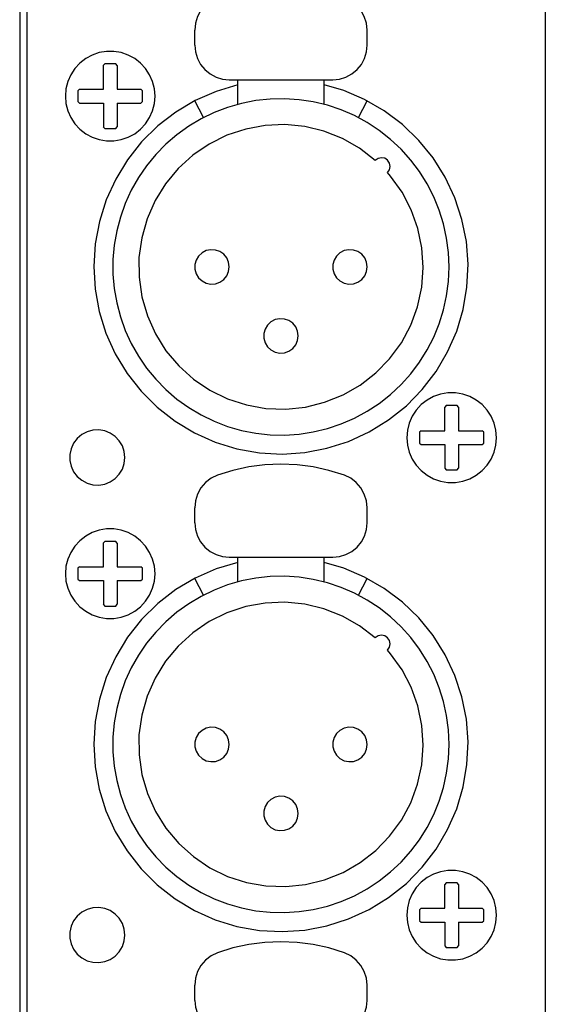
# Model space of a CAD drawing. Extents: x 1650 to 3450, y 2191 to 4850.
# Drawn here: x 2741 to 2771, y 3365 to 3422 of the extents above; entities that cross this region are included whole.
import ezdxf

# ---------------------------------------------------------------- set-up
doc = ezdxf.new("R2010")
doc.units = 0
doc.header["$LTSCALE"] = 50.8
doc.layers.add('DATA', color=7, linetype='CONTINUOUS')

msp = doc.modelspace()

# ---------------------------------------------------------------- linework, layer by layer
at = {"layer": 'DATA', "color": 7, "linetype": 'CONTINUOUS'}
for p, q in [((2740.588, 3574.962), (2740.588, 3313.113)), ((2740.588, 3574.962), (2740.588, 3313.113)), ((2741.008, 3574.962), (2741.008, 3313.113)), ((2741.008, 3574.962), (2741.008, 3313.113)), ((2771.068, 3574.962), (2771.068, 3313.113)), ((2771.068, 3574.962), (2771.068, 3313.113)), ((2750.738, 3421.009), (2750.738, 3421.886)), ((2750.738, 3421.009), (2750.738, 3421.886)), ((2760.738, 3421.009), (2760.738, 3421.886)), ((2760.738, 3421.009), (2760.738, 3421.886)), ((2745.52, 3419.933), (2745.437, 3419.834)), ((2745.52, 3419.933), (2745.437, 3419.834)), ((2746.155, 3419.932), (2745.522, 3419.932)), ((2746.155, 3419.932), (2745.522, 3419.932)), ((2746.238, 3419.834), (2746.154, 3419.933)), ((2746.238, 3419.834), (2746.154, 3419.933)), ((2746.238, 3419.834), (2746.238, 3418.458)), ((2746.238, 3419.834), (2746.238, 3418.458)), ((2752.737, 3419.01), (2758.737, 3419.01)), ((2752.737, 3419.01), (2758.737, 3419.01)), ((2753.238, 3417.583), (2753.238, 3419.01)), ((2753.238, 3417.583), (2753.238, 3419.01)), ((2758.238, 3417.583), (2758.238, 3419.01)), ((2758.238, 3417.583), (2758.238, 3419.01)), ((2744.063, 3418.458), (2743.965, 3418.376)), ((2744.063, 3418.458), (2743.965, 3418.376)), ((2743.965, 3418.376), (2743.965, 3417.743)), ((2743.965, 3418.376), (2743.965, 3417.743)), ((2746.238, 3418.458), (2747.613, 3418.458)), ((2746.238, 3418.458), (2747.613, 3418.458)), ((2747.712, 3418.376), (2747.613, 3418.458)), ((2747.712, 3418.376), (2747.613, 3418.458)), ((2747.711, 3417.743), (2747.711, 3418.376)), ((2747.711, 3417.743), (2747.711, 3418.376)), ((2743.965, 3417.743), (2744.063, 3417.659)), ((2743.965, 3417.743), (2744.063, 3417.659)), ((2744.063, 3417.659), (2745.439, 3417.659)), ((2744.063, 3417.659), (2745.439, 3417.659)), ((2745.439, 3417.659), (2745.439, 3416.284)), ((2745.439, 3417.659), (2745.439, 3416.284)), ((2746.238, 3417.659), (2746.238, 3416.284)), ((2746.238, 3417.659), (2747.613, 3417.659)), ((2746.238, 3417.659), (2746.238, 3416.284)), ((2746.238, 3417.659), (2747.613, 3417.659)), ((2747.613, 3417.659), (2747.712, 3417.743)), ((2747.613, 3417.659), (2747.712, 3417.743)), ((2751.245, 3416.812), (2750.738, 3417.788)), ((2751.245, 3416.812), (2750.738, 3417.788)), ((2760.231, 3416.812), (2760.738, 3417.788)), ((2760.231, 3416.812), (2760.738, 3417.788)), ((2745.437, 3416.284), (2745.52, 3416.185)), ((2745.437, 3416.284), (2745.52, 3416.185)), ((2745.522, 3416.186), (2746.155, 3416.186)), ((2745.522, 3416.186), (2746.155, 3416.186)), ((2746.154, 3416.185), (2746.238, 3416.284)), ((2746.154, 3416.185), (2746.238, 3416.284)), ((2765.321, 3400.133), (2765.238, 3400.035)), ((2765.321, 3400.133), (2765.238, 3400.035)), ((2765.954, 3400.133), (2765.321, 3400.133)), ((2765.954, 3400.133), (2765.321, 3400.133)), ((2766.039, 3400.035), (2765.955, 3400.133)), ((2766.039, 3400.035), (2765.955, 3400.133)), ((2766.039, 3400.035), (2766.039, 3398.659)), ((2766.039, 3400.035), (2766.039, 3398.659)), ((2763.863, 3398.659), (2763.764, 3398.576)), ((2763.863, 3398.659), (2763.764, 3398.576)), ((2763.764, 3398.576), (2763.764, 3397.944)), ((2763.764, 3398.576), (2763.764, 3397.944)), ((2766.039, 3398.659), (2767.412, 3398.659)), ((2766.039, 3398.659), (2767.412, 3398.659)), ((2767.511, 3398.576), (2767.412, 3398.659)), ((2767.511, 3398.576), (2767.412, 3398.659)), ((2767.51, 3397.944), (2767.51, 3398.576)), ((2767.51, 3397.944), (2767.51, 3398.576)), ((2763.764, 3397.941), (2763.863, 3397.859)), ((2763.764, 3397.941), (2763.863, 3397.859)), ((2763.863, 3397.859), (2765.238, 3397.859)), ((2763.863, 3397.859), (2765.238, 3397.859)), ((2765.238, 3397.859), (2765.238, 3396.484)), ((2765.238, 3397.859), (2765.238, 3396.484)), ((2766.039, 3397.859), (2766.039, 3396.484)), ((2766.039, 3397.859), (2767.412, 3397.859)), ((2766.039, 3397.859), (2766.039, 3396.484)), ((2766.039, 3397.859), (2767.412, 3397.859)), ((2767.412, 3397.859), (2767.511, 3397.941)), ((2767.412, 3397.859), (2767.511, 3397.941)), ((2765.238, 3396.484), (2765.321, 3396.385)), ((2765.238, 3396.484), (2765.321, 3396.385)), ((2765.321, 3396.386), (2765.954, 3396.386)), ((2765.321, 3396.386), (2765.954, 3396.386)), ((2765.955, 3396.385), (2766.039, 3396.484)), ((2765.955, 3396.385), (2766.039, 3396.484)), ((2750.738, 3393.323), (2750.738, 3394.199)), ((2750.738, 3393.323), (2750.738, 3394.199)), ((2760.738, 3393.323), (2760.738, 3394.199)), ((2760.738, 3393.323), (2760.738, 3394.199)), ((2745.52, 3392.247), (2745.437, 3392.148)), ((2745.52, 3392.247), (2745.437, 3392.148)), ((2746.155, 3392.246), (2745.522, 3392.246)), ((2746.155, 3392.246), (2745.522, 3392.246)), ((2746.238, 3392.148), (2746.154, 3392.247)), ((2746.238, 3392.148), (2746.154, 3392.247)), ((2746.238, 3392.148), (2746.238, 3390.773)), ((2746.238, 3392.148), (2746.238, 3390.773)), ((2752.737, 3391.323), (2758.737, 3391.323)), ((2752.737, 3391.323), (2758.737, 3391.323)), ((2753.238, 3389.896), (2753.238, 3391.323)), ((2753.238, 3389.896), (2753.238, 3391.323)), ((2758.238, 3389.896), (2758.238, 3391.323)), ((2758.238, 3389.896), (2758.238, 3391.323)), ((2744.063, 3390.774), (2743.965, 3390.69)), ((2744.063, 3390.774), (2743.965, 3390.69)), ((2743.965, 3390.69), (2743.965, 3390.056)), ((2743.965, 3390.69), (2743.965, 3390.056)), ((2746.238, 3390.773), (2747.613, 3390.773)), ((2746.238, 3390.773), (2747.613, 3390.773)), ((2747.712, 3390.69), (2747.613, 3390.774)), ((2747.712, 3390.69), (2747.613, 3390.774)), ((2747.711, 3390.056), (2747.711, 3390.69)), ((2747.711, 3390.056), (2747.711, 3390.69)), ((2743.965, 3390.056), (2744.063, 3389.973)), ((2743.965, 3390.056), (2744.063, 3389.973)), ((2744.063, 3389.973), (2745.439, 3389.973)), ((2744.063, 3389.973), (2745.439, 3389.973)), ((2745.439, 3389.973), (2745.439, 3388.598)), ((2745.439, 3389.973), (2745.439, 3388.598)), ((2746.238, 3389.973), (2746.238, 3388.598)), ((2746.238, 3389.973), (2747.613, 3389.973)), ((2746.238, 3389.973), (2746.238, 3388.598)), ((2746.238, 3389.973), (2747.613, 3389.973)), ((2747.613, 3389.973), (2747.712, 3390.056)), ((2747.613, 3389.973), (2747.712, 3390.056)), ((2751.245, 3389.127), (2750.738, 3390.103)), ((2751.245, 3389.127), (2750.738, 3390.103)), ((2760.231, 3389.127), (2760.738, 3390.103)), ((2760.231, 3389.127), (2760.738, 3390.103)), ((2745.437, 3388.598), (2745.52, 3388.499)), ((2745.437, 3388.598), (2745.52, 3388.499)), ((2746.154, 3388.499), (2746.238, 3388.598)), ((2746.154, 3388.499), (2746.238, 3388.598)), ((2745.522, 3388.499), (2746.155, 3388.499)), ((2745.522, 3388.499), (2746.155, 3388.499)), ((2765.321, 3372.447), (2765.238, 3372.349)), ((2765.321, 3372.447), (2765.238, 3372.349)), ((2765.954, 3372.446), (2765.321, 3372.446)), ((2765.954, 3372.446), (2765.321, 3372.446)), ((2766.039, 3372.349), (2765.955, 3372.447)), ((2766.039, 3372.349), (2765.955, 3372.447)), ((2766.039, 3372.349), (2766.039, 3370.973)), ((2766.039, 3372.349), (2766.039, 3370.973)), ((2763.863, 3370.973), (2763.764, 3370.889)), ((2763.863, 3370.973), (2763.764, 3370.889)), ((2763.764, 3370.89), (2763.764, 3370.257)), ((2763.764, 3370.89), (2763.764, 3370.257)), ((2766.039, 3370.973), (2767.412, 3370.973)), ((2766.039, 3370.973), (2767.412, 3370.973)), ((2767.511, 3370.889), (2767.412, 3370.973)), ((2767.511, 3370.889), (2767.412, 3370.973)), ((2767.51, 3370.257), (2767.51, 3370.89)), ((2767.51, 3370.257), (2767.51, 3370.89)), ((2763.764, 3370.256), (2763.863, 3370.173)), ((2763.764, 3370.256), (2763.863, 3370.173)), ((2767.412, 3370.173), (2767.511, 3370.256)), ((2767.412, 3370.173), (2767.511, 3370.256)), ((2763.863, 3370.173), (2765.238, 3370.173)), ((2763.863, 3370.173), (2765.238, 3370.173)), ((2765.238, 3370.173), (2765.238, 3368.799)), ((2765.238, 3370.173), (2765.238, 3368.799)), ((2766.039, 3370.173), (2766.039, 3368.799)), ((2766.039, 3370.173), (2767.412, 3370.173)), ((2766.039, 3370.173), (2766.039, 3368.799)), ((2766.039, 3370.173), (2767.412, 3370.173)), ((2765.238, 3368.799), (2765.321, 3368.7)), ((2765.238, 3368.799), (2765.321, 3368.7)), ((2765.321, 3368.7), (2765.954, 3368.7)), ((2765.321, 3368.7), (2765.954, 3368.7)), ((2765.955, 3368.7), (2766.039, 3368.799)), ((2765.955, 3368.7), (2766.039, 3368.799)), ((2750.738, 3365.637), (2750.738, 3366.513)), ((2750.738, 3365.637), (2750.738, 3366.513)), ((2760.738, 3365.637), (2760.738, 3366.513)), ((2760.738, 3365.637), (2760.738, 3366.513))]:
    msp.add_line(p, q, dxfattribs=at)
at = {"layer": 'DATA', "color": 7, "linetype": 'CONTINUOUS', "flags": 128}
for points in [[(2752.06, 3423.767), (2751.693, 3423.591), (2751.369, 3423.344), (2751.101, 3423.036), (2750.902, 3422.68), (2750.78, 3422.291), (2750.738, 3421.886)], [(2752.06, 3423.767), (2751.693, 3423.591), (2751.369, 3423.344), (2751.101, 3423.036), (2750.902, 3422.68), (2750.78, 3422.291), (2750.738, 3421.886)], [(2760.738, 3421.886), (2760.696, 3422.291), (2760.573, 3422.68), (2760.375, 3423.036), (2760.107, 3423.344), (2759.783, 3423.591), (2759.415, 3423.767)], [(2760.738, 3421.886), (2760.696, 3422.291), (2760.573, 3422.68), (2760.375, 3423.036), (2760.107, 3423.344), (2759.783, 3423.591), (2759.415, 3423.767)], [(2748.439, 3418.059), (2748.403, 3418.487), (2748.297, 3418.903), (2748.124, 3419.296), (2747.89, 3419.656), (2747.599, 3419.972), (2747.26, 3420.236), (2746.883, 3420.44), (2746.476, 3420.58), (2746.053, 3420.65), (2745.623, 3420.65), (2745.2, 3420.58), (2744.794, 3420.44), (2744.416, 3420.236), (2744.077, 3419.972), (2743.786, 3419.656), (2743.551, 3419.296), (2743.379, 3418.903), (2743.273, 3418.487), (2743.238, 3418.059), (2743.273, 3417.631), (2743.379, 3417.215), (2743.551, 3416.821), (2743.786, 3416.462), (2744.077, 3416.146), (2744.416, 3415.882), (2744.794, 3415.678), (2745.2, 3415.538), (2745.623, 3415.468), (2746.053, 3415.468), (2746.476, 3415.538), (2746.883, 3415.678), (2747.26, 3415.882), (2747.599, 3416.146), (2747.89, 3416.462), (2748.124, 3416.821), (2748.297, 3417.215), (2748.403, 3417.631), (2748.439, 3418.059)], [(2748.439, 3418.059), (2748.403, 3418.487), (2748.297, 3418.903), (2748.124, 3419.296), (2747.89, 3419.656), (2747.599, 3419.972), (2747.26, 3420.236), (2746.883, 3420.44), (2746.476, 3420.58), (2746.053, 3420.65), (2745.623, 3420.65), (2745.2, 3420.58), (2744.794, 3420.44), (2744.416, 3420.236), (2744.077, 3419.972), (2743.786, 3419.656), (2743.551, 3419.296), (2743.379, 3418.903), (2743.273, 3418.487), (2743.238, 3418.059), (2743.273, 3417.631), (2743.379, 3417.215), (2743.551, 3416.821), (2743.786, 3416.462), (2744.077, 3416.146), (2744.416, 3415.882), (2744.794, 3415.678), (2745.2, 3415.538), (2745.623, 3415.468), (2746.053, 3415.468), (2746.476, 3415.538), (2746.883, 3415.678), (2747.26, 3415.882), (2747.599, 3416.146), (2747.89, 3416.462), (2748.124, 3416.821), (2748.297, 3417.215), (2748.403, 3417.631), (2748.439, 3418.059)], [(2750.738, 3421.009), (2750.776, 3420.619), (2750.89, 3420.244), (2751.075, 3419.898), (2751.324, 3419.595), (2751.627, 3419.347), (2751.973, 3419.161), (2752.347, 3419.048), (2752.737, 3419.01)], [(2750.738, 3421.009), (2750.776, 3420.619), (2750.89, 3420.244), (2751.075, 3419.898), (2751.324, 3419.595), (2751.627, 3419.347), (2751.973, 3419.161), (2752.347, 3419.048), (2752.737, 3419.01)], [(2758.737, 3419.01), (2759.128, 3419.048), (2759.503, 3419.161), (2759.849, 3419.347), (2760.152, 3419.595), (2760.401, 3419.898), (2760.585, 3420.244), (2760.699, 3420.619), (2760.738, 3421.009)], [(2758.737, 3419.01), (2759.128, 3419.048), (2759.503, 3419.161), (2759.849, 3419.347), (2760.152, 3419.595), (2760.401, 3419.898), (2760.585, 3420.244), (2760.699, 3420.619), (2760.738, 3421.009)], [(2744.063, 3418.458), (2745.439, 3418.458), (2745.439, 3419.834)], [(2744.063, 3418.458), (2745.439, 3418.458), (2745.439, 3419.834)], [(2753.238, 3418.717), (2751.977, 3418.336), (2750.772, 3417.806), (2749.64, 3417.133), (2748.597, 3416.329), (2747.66, 3415.403), (2746.842, 3414.371), (2746.155, 3413.247), (2745.609, 3412.049), (2745.212, 3410.794), (2744.971, 3409.499), (2744.887, 3408.184), (2744.964, 3406.869), (2745.2, 3405.574), (2745.591, 3404.316), (2746.132, 3403.115), (2746.813, 3401.988), (2747.626, 3400.952), (2748.559, 3400.023), (2749.598, 3399.213), (2750.728, 3398.535), (2751.93, 3397.999), (2753.189, 3397.612), (2754.486, 3397.381), (2755.801, 3397.309), (2757.115, 3397.397), (2758.408, 3397.642), (2759.662, 3398.044), (2760.859, 3398.594), (2761.98, 3399.285), (2763.01, 3400.106), (2763.932, 3401.047), (2764.733, 3402.092), (2765.402, 3403.226), (2765.929, 3404.433), (2766.305, 3405.696), (2766.525, 3406.994), (2766.587, 3408.31), (2766.489, 3409.623), (2766.232, 3410.915), (2765.821, 3412.166), (2765.261, 3413.358), (2764.561, 3414.474), (2763.731, 3415.496), (2762.783, 3416.411), (2761.732, 3417.204), (2760.592, 3417.863), (2759.38, 3418.38), (2758.238, 3418.717)], [(2753.238, 3418.717), (2751.977, 3418.336), (2750.772, 3417.806), (2749.64, 3417.133), (2748.597, 3416.329), (2747.66, 3415.403), (2746.842, 3414.371), (2746.155, 3413.247), (2745.609, 3412.049), (2745.212, 3410.794), (2744.971, 3409.499), (2744.887, 3408.184), (2744.964, 3406.869), (2745.2, 3405.574), (2745.591, 3404.316), (2746.132, 3403.115), (2746.813, 3401.988), (2747.626, 3400.952), (2748.559, 3400.023), (2749.598, 3399.213), (2750.728, 3398.535), (2751.93, 3397.999), (2753.189, 3397.612), (2754.486, 3397.381), (2755.801, 3397.309), (2757.115, 3397.397), (2758.408, 3397.642), (2759.662, 3398.044), (2760.859, 3398.594), (2761.98, 3399.285), (2763.01, 3400.106), (2763.932, 3401.047), (2764.733, 3402.092), (2765.402, 3403.226), (2765.929, 3404.433), (2766.305, 3405.696), (2766.525, 3406.994), (2766.587, 3408.31), (2766.489, 3409.623), (2766.232, 3410.915), (2765.821, 3412.166), (2765.261, 3413.358), (2764.561, 3414.474), (2763.731, 3415.496), (2762.783, 3416.411), (2761.732, 3417.204), (2760.592, 3417.863), (2759.38, 3418.38), (2758.238, 3418.717)], [(2765.488, 3408.159), (2765.452, 3408.997), (2765.344, 3409.829), (2765.165, 3410.649), (2764.916, 3411.45), (2764.599, 3412.226), (2764.216, 3412.974), (2763.771, 3413.684), (2763.266, 3414.355), (2762.706, 3414.979), (2762.094, 3415.553), (2761.435, 3416.072), (2760.734, 3416.532), (2759.995, 3416.93), (2759.225, 3417.264), (2758.43, 3417.53), (2757.614, 3417.727), (2756.785, 3417.853), (2755.948, 3417.907), (2755.109, 3417.889), (2754.275, 3417.799), (2753.452, 3417.637), (2752.645, 3417.406), (2751.862, 3417.105), (2751.107, 3416.739), (2750.387, 3416.309), (2749.706, 3415.819), (2749.069, 3415.272), (2748.483, 3414.673), (2747.949, 3414.025), (2747.474, 3413.333), (2747.06, 3412.604), (2746.71, 3411.842), (2746.427, 3411.052), (2746.212, 3410.241), (2746.069, 3409.414), (2745.997, 3408.579), (2745.997, 3407.74), (2746.069, 3406.904), (2746.212, 3406.077), (2746.427, 3405.266), (2746.71, 3404.477), (2747.06, 3403.714), (2747.474, 3402.984), (2747.949, 3402.294), (2748.483, 3401.646), (2749.069, 3401.046), (2749.706, 3400.499), (2750.387, 3400.009), (2751.107, 3399.579), (2751.862, 3399.213), (2752.645, 3398.913), (2753.452, 3398.681), (2754.275, 3398.52), (2755.109, 3398.429), (2755.948, 3398.411), (2756.785, 3398.465), (2757.614, 3398.592), (2758.43, 3398.788), (2759.225, 3399.054), (2759.995, 3399.388), (2760.734, 3399.786), (2761.435, 3400.247), (2762.094, 3400.766), (2762.706, 3401.34), (2763.266, 3401.963), (2763.771, 3402.634), (2764.216, 3403.345), (2764.599, 3404.092), (2764.916, 3404.868), (2765.165, 3405.67), (2765.344, 3406.489), (2765.452, 3407.321), (2765.488, 3408.159)], [(2765.488, 3408.159), (2765.452, 3408.997), (2765.344, 3409.829), (2765.165, 3410.649), (2764.916, 3411.45), (2764.599, 3412.226), (2764.216, 3412.974), (2763.771, 3413.684), (2763.266, 3414.355), (2762.706, 3414.979), (2762.094, 3415.553), (2761.435, 3416.072), (2760.734, 3416.532), (2759.995, 3416.93), (2759.225, 3417.264), (2758.43, 3417.53), (2757.614, 3417.727), (2756.785, 3417.853), (2755.948, 3417.907), (2755.109, 3417.889), (2754.275, 3417.799), (2753.452, 3417.637), (2752.645, 3417.406), (2751.862, 3417.105), (2751.107, 3416.739), (2750.387, 3416.309), (2749.706, 3415.819), (2749.069, 3415.272), (2748.483, 3414.673), (2747.949, 3414.025), (2747.474, 3413.333), (2747.06, 3412.604), (2746.71, 3411.842), (2746.427, 3411.052), (2746.212, 3410.241), (2746.069, 3409.414), (2745.997, 3408.579), (2745.997, 3407.74), (2746.069, 3406.904), (2746.212, 3406.077), (2746.427, 3405.266), (2746.71, 3404.477), (2747.06, 3403.714), (2747.474, 3402.984), (2747.949, 3402.294), (2748.483, 3401.646), (2749.069, 3401.046), (2749.706, 3400.499), (2750.387, 3400.009), (2751.107, 3399.579), (2751.862, 3399.213), (2752.645, 3398.913), (2753.452, 3398.681), (2754.275, 3398.52), (2755.109, 3398.429), (2755.948, 3398.411), (2756.785, 3398.465), (2757.614, 3398.592), (2758.43, 3398.788), (2759.225, 3399.054), (2759.995, 3399.388), (2760.734, 3399.786), (2761.435, 3400.247), (2762.094, 3400.766), (2762.706, 3401.34), (2763.266, 3401.963), (2763.771, 3402.634), (2764.216, 3403.345), (2764.599, 3404.092), (2764.916, 3404.868), (2765.165, 3405.67), (2765.344, 3406.489), (2765.452, 3407.321), (2765.488, 3408.159)], [(2761.207, 3414.335), (2760.297, 3415.035), (2759.298, 3415.601), (2758.23, 3416.024), (2757.114, 3416.293), (2755.972, 3416.406), (2754.825, 3416.358), (2753.695, 3416.152), (2752.605, 3415.791), (2751.575, 3415.282), (2750.627, 3414.635), (2749.777, 3413.863), (2749.043, 3412.98), (2748.439, 3412.004), (2747.976, 3410.953), (2747.663, 3409.849), (2747.506, 3408.711), (2747.509, 3407.563), (2747.672, 3406.426), (2747.99, 3405.324), (2748.46, 3404.275), (2749.069, 3403.302), (2749.808, 3402.423), (2750.662, 3401.655), (2751.614, 3401.014), (2752.647, 3400.511), (2753.738, 3400.155), (2754.869, 3399.955), (2756.016, 3399.914), (2757.159, 3400.033), (2758.273, 3400.308), (2759.339, 3400.737), (2760.334, 3401.308), (2761.241, 3402.013), (2762.041, 3402.836), (2762.719, 3403.764), (2763.262, 3404.775), (2763.659, 3405.853), (2763.902, 3406.975), (2763.988, 3408.12), (2763.913, 3409.266), (2763.681, 3410.389), (2763.294, 3411.471), (2762.761, 3412.487), (2762.092, 3413.421), (2761.914, 3413.628)], [(2761.207, 3414.335), (2760.297, 3415.035), (2759.298, 3415.601), (2758.23, 3416.024), (2757.114, 3416.293), (2755.972, 3416.406), (2754.825, 3416.358), (2753.695, 3416.152), (2752.605, 3415.791), (2751.575, 3415.282), (2750.627, 3414.635), (2749.777, 3413.863), (2749.043, 3412.98), (2748.439, 3412.004), (2747.976, 3410.953), (2747.663, 3409.849), (2747.506, 3408.711), (2747.509, 3407.563), (2747.672, 3406.426), (2747.99, 3405.324), (2748.46, 3404.275), (2749.069, 3403.302), (2749.808, 3402.423), (2750.662, 3401.655), (2751.614, 3401.014), (2752.647, 3400.511), (2753.738, 3400.155), (2754.869, 3399.955), (2756.016, 3399.914), (2757.159, 3400.033), (2758.273, 3400.308), (2759.339, 3400.737), (2760.334, 3401.308), (2761.241, 3402.013), (2762.041, 3402.836), (2762.719, 3403.764), (2763.262, 3404.775), (2763.659, 3405.853), (2763.902, 3406.975), (2763.988, 3408.12), (2763.913, 3409.266), (2763.681, 3410.389), (2763.294, 3411.471), (2762.761, 3412.487), (2762.092, 3413.421), (2761.914, 3413.628)], [(2761.913, 3413.628), (2762.029, 3413.791), (2762.071, 3413.985), (2762.035, 3414.18), (2761.925, 3414.347), (2761.759, 3414.456), (2761.563, 3414.492), (2761.37, 3414.45), (2761.207, 3414.335)], [(2761.913, 3413.628), (2762.029, 3413.791), (2762.071, 3413.985), (2762.035, 3414.18), (2761.925, 3414.347), (2761.759, 3414.456), (2761.563, 3414.492), (2761.37, 3414.45), (2761.207, 3414.335)], [(2752.737, 3408.159), (2752.701, 3408.429), (2752.592, 3408.679), (2752.42, 3408.89), (2752.198, 3409.047), (2751.941, 3409.138), (2751.67, 3409.157), (2751.403, 3409.102), (2751.161, 3408.976), (2750.963, 3408.791), (2750.821, 3408.558), (2750.747, 3408.295), (2750.747, 3408.023), (2750.821, 3407.761), (2750.963, 3407.528), (2751.161, 3407.342), (2751.403, 3407.217), (2751.67, 3407.161), (2751.941, 3407.181), (2752.198, 3407.271), (2752.42, 3407.429), (2752.592, 3407.639), (2752.701, 3407.89), (2752.737, 3408.159)], [(2752.737, 3408.159), (2752.701, 3408.429), (2752.592, 3408.679), (2752.42, 3408.89), (2752.198, 3409.047), (2751.941, 3409.138), (2751.67, 3409.157), (2751.403, 3409.102), (2751.161, 3408.976), (2750.963, 3408.791), (2750.821, 3408.558), (2750.747, 3408.295), (2750.747, 3408.023), (2750.821, 3407.761), (2750.963, 3407.528), (2751.161, 3407.342), (2751.403, 3407.217), (2751.67, 3407.161), (2751.941, 3407.181), (2752.198, 3407.271), (2752.42, 3407.429), (2752.592, 3407.639), (2752.701, 3407.89), (2752.737, 3408.159)], [(2760.738, 3408.159), (2760.7, 3408.429), (2760.593, 3408.679), (2760.42, 3408.89), (2760.198, 3409.047), (2759.941, 3409.138), (2759.67, 3409.157), (2759.403, 3409.102), (2759.161, 3408.976), (2758.962, 3408.791), (2758.821, 3408.558), (2758.747, 3408.295), (2758.747, 3408.023), (2758.821, 3407.761), (2758.962, 3407.528), (2759.161, 3407.342), (2759.403, 3407.217), (2759.67, 3407.161), (2759.941, 3407.181), (2760.198, 3407.271), (2760.42, 3407.429), (2760.593, 3407.639), (2760.7, 3407.89), (2760.738, 3408.159)], [(2760.738, 3408.159), (2760.7, 3408.429), (2760.593, 3408.679), (2760.42, 3408.89), (2760.198, 3409.047), (2759.941, 3409.138), (2759.67, 3409.157), (2759.403, 3409.102), (2759.161, 3408.976), (2758.962, 3408.791), (2758.821, 3408.558), (2758.747, 3408.295), (2758.747, 3408.023), (2758.821, 3407.761), (2758.962, 3407.528), (2759.161, 3407.342), (2759.403, 3407.217), (2759.67, 3407.161), (2759.941, 3407.181), (2760.198, 3407.271), (2760.42, 3407.429), (2760.593, 3407.639), (2760.7, 3407.89), (2760.738, 3408.159)], [(2756.738, 3404.159), (2756.701, 3404.429), (2756.592, 3404.679), (2756.421, 3404.89), (2756.198, 3405.047), (2755.941, 3405.138), (2755.67, 3405.157), (2755.403, 3405.102), (2755.161, 3404.976), (2754.962, 3404.79), (2754.82, 3404.558), (2754.747, 3404.296), (2754.747, 3404.023), (2754.82, 3403.76), (2754.962, 3403.529), (2755.161, 3403.342), (2755.403, 3403.217), (2755.67, 3403.161), (2755.941, 3403.18), (2756.198, 3403.272), (2756.421, 3403.428), (2756.592, 3403.64), (2756.701, 3403.89), (2756.738, 3404.159)], [(2756.738, 3404.159), (2756.701, 3404.429), (2756.592, 3404.679), (2756.421, 3404.89), (2756.198, 3405.047), (2755.941, 3405.138), (2755.67, 3405.157), (2755.403, 3405.102), (2755.161, 3404.976), (2754.962, 3404.79), (2754.82, 3404.558), (2754.747, 3404.296), (2754.747, 3404.023), (2754.82, 3403.76), (2754.962, 3403.529), (2755.161, 3403.342), (2755.403, 3403.217), (2755.67, 3403.161), (2755.941, 3403.18), (2756.198, 3403.272), (2756.421, 3403.428), (2756.592, 3403.64), (2756.701, 3403.89), (2756.738, 3404.159)], [(2768.238, 3398.259), (2768.202, 3398.688), (2768.097, 3399.104), (2767.924, 3399.497), (2767.69, 3399.857), (2767.398, 3400.173), (2767.059, 3400.436), (2766.682, 3400.64), (2766.276, 3400.78), (2765.852, 3400.851), (2765.423, 3400.851), (2764.999, 3400.78), (2764.593, 3400.64), (2764.216, 3400.436), (2763.876, 3400.173), (2763.585, 3399.857), (2763.35, 3399.497), (2763.178, 3399.104), (2763.072, 3398.688), (2763.037, 3398.259), (2763.072, 3397.832), (2763.178, 3397.416), (2763.35, 3397.022), (2763.585, 3396.663), (2763.876, 3396.346), (2764.216, 3396.082), (2764.593, 3395.878), (2764.999, 3395.739), (2765.423, 3395.668), (2765.852, 3395.668), (2766.276, 3395.739), (2766.682, 3395.878), (2767.059, 3396.082), (2767.398, 3396.346), (2767.69, 3396.663), (2767.924, 3397.022), (2768.097, 3397.416), (2768.202, 3397.832), (2768.238, 3398.259)], [(2768.238, 3398.259), (2768.202, 3398.688), (2768.097, 3399.104), (2767.924, 3399.497), (2767.69, 3399.857), (2767.398, 3400.173), (2767.059, 3400.436), (2766.682, 3400.64), (2766.276, 3400.78), (2765.852, 3400.851), (2765.423, 3400.851), (2764.999, 3400.78), (2764.593, 3400.64), (2764.216, 3400.436), (2763.876, 3400.173), (2763.585, 3399.857), (2763.35, 3399.497), (2763.178, 3399.104), (2763.072, 3398.688), (2763.037, 3398.259), (2763.072, 3397.832), (2763.178, 3397.416), (2763.35, 3397.022), (2763.585, 3396.663), (2763.876, 3396.346), (2764.216, 3396.082), (2764.593, 3395.878), (2764.999, 3395.739), (2765.423, 3395.668), (2765.852, 3395.668), (2766.276, 3395.739), (2766.682, 3395.878), (2767.059, 3396.082), (2767.398, 3396.346), (2767.69, 3396.663), (2767.924, 3397.022), (2768.097, 3397.416), (2768.202, 3397.832), (2768.238, 3398.259)], [(2763.863, 3398.659), (2765.238, 3398.659), (2765.238, 3400.035)], [(2763.863, 3398.659), (2765.238, 3398.659), (2765.238, 3400.035)], [(2746.688, 3397.11), (2746.651, 3397.454), (2746.541, 3397.782), (2746.362, 3398.078), (2746.124, 3398.329), (2745.838, 3398.524), (2745.516, 3398.652), (2745.175, 3398.708), (2744.829, 3398.689), (2744.496, 3398.597), (2744.191, 3398.434), (2743.927, 3398.21), (2743.717, 3397.935), (2743.572, 3397.621), (2743.498, 3397.283), (2743.498, 3396.937), (2743.572, 3396.599), (2743.717, 3396.284), (2743.927, 3396.009), (2744.191, 3395.786), (2744.496, 3395.624), (2744.829, 3395.531), (2745.175, 3395.512), (2745.516, 3395.568), (2745.838, 3395.696), (2746.124, 3395.89), (2746.362, 3396.141), (2746.541, 3396.437), (2746.651, 3396.765), (2746.688, 3397.11)], [(2746.688, 3397.11), (2746.651, 3397.454), (2746.541, 3397.782), (2746.362, 3398.078), (2746.124, 3398.329), (2745.838, 3398.524), (2745.516, 3398.652), (2745.175, 3398.708), (2744.829, 3398.689), (2744.496, 3398.597), (2744.191, 3398.434), (2743.927, 3398.21), (2743.717, 3397.935), (2743.572, 3397.621), (2743.498, 3397.283), (2743.498, 3396.937), (2743.572, 3396.599), (2743.717, 3396.284), (2743.927, 3396.009), (2744.191, 3395.786), (2744.496, 3395.624), (2744.829, 3395.531), (2745.175, 3395.512), (2745.516, 3395.568), (2745.838, 3395.696), (2746.124, 3395.89), (2746.362, 3396.141), (2746.541, 3396.437), (2746.651, 3396.765), (2746.688, 3397.11)], [(2759.415, 3396.08), (2758.52, 3396.36), (2757.604, 3396.561), (2756.675, 3396.683), (2755.737, 3396.723), (2754.8, 3396.683), (2753.871, 3396.561), (2752.955, 3396.36), (2752.059, 3396.08)], [(2759.415, 3396.08), (2758.52, 3396.36), (2757.604, 3396.561), (2756.675, 3396.683), (2755.737, 3396.723), (2754.8, 3396.683), (2753.871, 3396.561), (2752.955, 3396.36), (2752.059, 3396.08)], [(2752.06, 3396.081), (2751.693, 3395.904), (2751.369, 3395.657), (2751.101, 3395.349), (2750.902, 3394.993), (2750.78, 3394.605), (2750.738, 3394.199)], [(2752.06, 3396.081), (2751.693, 3395.904), (2751.369, 3395.657), (2751.101, 3395.349), (2750.902, 3394.993), (2750.78, 3394.605), (2750.738, 3394.199)], [(2760.738, 3394.199), (2760.696, 3394.605), (2760.573, 3394.993), (2760.375, 3395.349), (2760.107, 3395.657), (2759.783, 3395.904), (2759.415, 3396.081)], [(2760.738, 3394.199), (2760.696, 3394.605), (2760.573, 3394.993), (2760.375, 3395.349), (2760.107, 3395.657), (2759.783, 3395.904), (2759.415, 3396.081)], [(2750.738, 3393.323), (2750.776, 3392.933), (2750.89, 3392.557), (2751.075, 3392.212), (2751.324, 3391.909), (2751.627, 3391.66), (2751.973, 3391.476), (2752.347, 3391.362), (2752.737, 3391.323)], [(2750.738, 3393.323), (2750.776, 3392.933), (2750.89, 3392.557), (2751.075, 3392.212), (2751.324, 3391.909), (2751.627, 3391.66), (2751.973, 3391.476), (2752.347, 3391.362), (2752.737, 3391.323)], [(2758.737, 3391.323), (2759.128, 3391.362), (2759.503, 3391.476), (2759.849, 3391.66), (2760.152, 3391.909), (2760.401, 3392.212), (2760.585, 3392.557), (2760.699, 3392.933), (2760.738, 3393.323)], [(2758.737, 3391.323), (2759.128, 3391.362), (2759.503, 3391.476), (2759.849, 3391.66), (2760.152, 3391.909), (2760.401, 3392.212), (2760.585, 3392.557), (2760.699, 3392.933), (2760.738, 3393.323)], [(2748.439, 3390.373), (2748.403, 3390.801), (2748.297, 3391.217), (2748.124, 3391.61), (2747.89, 3391.97), (2747.599, 3392.286), (2747.26, 3392.55), (2746.883, 3392.754), (2746.476, 3392.894), (2746.053, 3392.964), (2745.623, 3392.964), (2745.2, 3392.894), (2744.794, 3392.754), (2744.416, 3392.55), (2744.077, 3392.286), (2743.786, 3391.97), (2743.551, 3391.61), (2743.379, 3391.217), (2743.273, 3390.801), (2743.238, 3390.373), (2743.273, 3389.945), (2743.379, 3389.529), (2743.551, 3389.135), (2743.786, 3388.776), (2744.077, 3388.46), (2744.416, 3388.196), (2744.794, 3387.991), (2745.2, 3387.852), (2745.623, 3387.782), (2746.053, 3387.782), (2746.476, 3387.852), (2746.883, 3387.991), (2747.26, 3388.196), (2747.599, 3388.46), (2747.89, 3388.776), (2748.124, 3389.135), (2748.297, 3389.529), (2748.403, 3389.945), (2748.439, 3390.373)], [(2748.439, 3390.373), (2748.403, 3390.801), (2748.297, 3391.217), (2748.124, 3391.61), (2747.89, 3391.97), (2747.599, 3392.286), (2747.26, 3392.55), (2746.883, 3392.754), (2746.476, 3392.894), (2746.053, 3392.964), (2745.623, 3392.964), (2745.2, 3392.894), (2744.794, 3392.754), (2744.416, 3392.55), (2744.077, 3392.286), (2743.786, 3391.97), (2743.551, 3391.61), (2743.379, 3391.217), (2743.273, 3390.801), (2743.238, 3390.373), (2743.273, 3389.945), (2743.379, 3389.529), (2743.551, 3389.135), (2743.786, 3388.776), (2744.077, 3388.46), (2744.416, 3388.196), (2744.794, 3387.991), (2745.2, 3387.852), (2745.623, 3387.782), (2746.053, 3387.782), (2746.476, 3387.852), (2746.883, 3387.991), (2747.26, 3388.196), (2747.599, 3388.46), (2747.89, 3388.776), (2748.124, 3389.135), (2748.297, 3389.529), (2748.403, 3389.945), (2748.439, 3390.373)], [(2744.063, 3390.773), (2745.439, 3390.773), (2745.439, 3392.148)], [(2744.063, 3390.773), (2745.439, 3390.773), (2745.439, 3392.148)], [(2753.238, 3391.031), (2751.977, 3390.65), (2750.772, 3390.12), (2749.64, 3389.448), (2748.597, 3388.642), (2747.66, 3387.717), (2746.842, 3386.685), (2746.155, 3385.561), (2745.609, 3384.363), (2745.212, 3383.107), (2744.971, 3381.813), (2744.887, 3380.498), (2744.964, 3379.183), (2745.2, 3377.888), (2745.591, 3376.63), (2746.132, 3375.429), (2746.813, 3374.302), (2747.626, 3373.266), (2748.559, 3372.338), (2749.598, 3371.527), (2750.728, 3370.849), (2751.93, 3370.313), (2753.189, 3369.927), (2754.486, 3369.696), (2755.801, 3369.623), (2757.115, 3369.71), (2758.408, 3369.957), (2759.662, 3370.358), (2760.859, 3370.908), (2761.98, 3371.598), (2763.01, 3372.42), (2763.932, 3373.361), (2764.733, 3374.406), (2765.402, 3375.54), (2765.929, 3376.748), (2766.305, 3378.01), (2766.525, 3379.308), (2766.587, 3380.624), (2766.489, 3381.937), (2766.232, 3383.229), (2765.821, 3384.48), (2765.261, 3385.672), (2764.561, 3386.788), (2763.731, 3387.81), (2762.783, 3388.724), (2761.732, 3389.518), (2760.592, 3390.177), (2759.38, 3390.694), (2758.238, 3391.031)], [(2753.238, 3391.031), (2751.977, 3390.65), (2750.772, 3390.12), (2749.64, 3389.448), (2748.597, 3388.642), (2747.66, 3387.717), (2746.842, 3386.685), (2746.155, 3385.561), (2745.609, 3384.363), (2745.212, 3383.107), (2744.971, 3381.813), (2744.887, 3380.498), (2744.964, 3379.183), (2745.2, 3377.888), (2745.591, 3376.63), (2746.132, 3375.429), (2746.813, 3374.302), (2747.626, 3373.266), (2748.559, 3372.338), (2749.598, 3371.527), (2750.728, 3370.849), (2751.93, 3370.313), (2753.189, 3369.927), (2754.486, 3369.696), (2755.801, 3369.623), (2757.115, 3369.71), (2758.408, 3369.957), (2759.662, 3370.358), (2760.859, 3370.908), (2761.98, 3371.598), (2763.01, 3372.42), (2763.932, 3373.361), (2764.733, 3374.406), (2765.402, 3375.54), (2765.929, 3376.748), (2766.305, 3378.01), (2766.525, 3379.308), (2766.587, 3380.624), (2766.489, 3381.937), (2766.232, 3383.229), (2765.821, 3384.48), (2765.261, 3385.672), (2764.561, 3386.788), (2763.731, 3387.81), (2762.783, 3388.724), (2761.732, 3389.518), (2760.592, 3390.177), (2759.38, 3390.694), (2758.238, 3391.031)], [(2765.488, 3380.473), (2765.452, 3381.311), (2765.344, 3382.143), (2765.165, 3382.963), (2764.916, 3383.764), (2764.599, 3384.541), (2764.216, 3385.288), (2763.771, 3385.998), (2763.266, 3386.668), (2762.706, 3387.293), (2762.094, 3387.867), (2761.435, 3388.385), (2760.734, 3388.846), (2759.995, 3389.245), (2759.225, 3389.578), (2758.43, 3389.844), (2757.614, 3390.041), (2756.785, 3390.167), (2755.948, 3390.221), (2755.109, 3390.202), (2754.275, 3390.113), (2753.452, 3389.952), (2752.645, 3389.719), (2751.862, 3389.42), (2751.107, 3389.053), (2750.387, 3388.624), (2749.706, 3388.133), (2749.069, 3387.586), (2748.483, 3386.987), (2747.949, 3386.339), (2747.474, 3385.647), (2747.06, 3384.918), (2746.71, 3384.156), (2746.427, 3383.366), (2746.212, 3382.555), (2746.069, 3381.728), (2745.997, 3380.893), (2745.997, 3380.054), (2746.069, 3379.218), (2746.212, 3378.391), (2746.427, 3377.58), (2746.71, 3376.791), (2747.06, 3376.028), (2747.474, 3375.298), (2747.949, 3374.607), (2748.483, 3373.959), (2749.069, 3373.36), (2749.706, 3372.813), (2750.387, 3372.323), (2751.107, 3371.893), (2751.862, 3371.527), (2752.645, 3371.227), (2753.452, 3370.995), (2754.275, 3370.833), (2755.109, 3370.743), (2755.948, 3370.726), (2756.785, 3370.78), (2757.614, 3370.906), (2758.43, 3371.103), (2759.225, 3371.369), (2759.995, 3371.702), (2760.734, 3372.1), (2761.435, 3372.561), (2762.094, 3373.08), (2762.706, 3373.654), (2763.266, 3374.278), (2763.771, 3374.948), (2764.216, 3375.659), (2764.599, 3376.405), (2764.916, 3377.182), (2765.165, 3377.984), (2765.344, 3378.803), (2765.452, 3379.635), (2765.488, 3380.473)], [(2765.488, 3380.473), (2765.452, 3381.311), (2765.344, 3382.143), (2765.165, 3382.963), (2764.916, 3383.764), (2764.599, 3384.541), (2764.216, 3385.288), (2763.771, 3385.998), (2763.266, 3386.668), (2762.706, 3387.293), (2762.094, 3387.867), (2761.435, 3388.385), (2760.734, 3388.846), (2759.995, 3389.245), (2759.225, 3389.578), (2758.43, 3389.844), (2757.614, 3390.041), (2756.785, 3390.167), (2755.948, 3390.221), (2755.109, 3390.202), (2754.275, 3390.113), (2753.452, 3389.952), (2752.645, 3389.719), (2751.862, 3389.42), (2751.107, 3389.053), (2750.387, 3388.624), (2749.706, 3388.133), (2749.069, 3387.586), (2748.483, 3386.987), (2747.949, 3386.339), (2747.474, 3385.647), (2747.06, 3384.918), (2746.71, 3384.156), (2746.427, 3383.366), (2746.212, 3382.555), (2746.069, 3381.728), (2745.997, 3380.893), (2745.997, 3380.054), (2746.069, 3379.218), (2746.212, 3378.391), (2746.427, 3377.58), (2746.71, 3376.791), (2747.06, 3376.028), (2747.474, 3375.298), (2747.949, 3374.607), (2748.483, 3373.959), (2749.069, 3373.36), (2749.706, 3372.813), (2750.387, 3372.323), (2751.107, 3371.893), (2751.862, 3371.527), (2752.645, 3371.227), (2753.452, 3370.995), (2754.275, 3370.833), (2755.109, 3370.743), (2755.948, 3370.726), (2756.785, 3370.78), (2757.614, 3370.906), (2758.43, 3371.103), (2759.225, 3371.369), (2759.995, 3371.702), (2760.734, 3372.1), (2761.435, 3372.561), (2762.094, 3373.08), (2762.706, 3373.654), (2763.266, 3374.278), (2763.771, 3374.948), (2764.216, 3375.659), (2764.599, 3376.405), (2764.916, 3377.182), (2765.165, 3377.984), (2765.344, 3378.803), (2765.452, 3379.635), (2765.488, 3380.473)], [(2761.207, 3386.649), (2760.297, 3387.348), (2759.298, 3387.915), (2758.23, 3388.338), (2757.114, 3388.607), (2755.972, 3388.72), (2754.825, 3388.672), (2753.695, 3388.466), (2752.605, 3388.105), (2751.575, 3387.597), (2750.627, 3386.95), (2749.777, 3386.176), (2749.043, 3385.294), (2748.439, 3384.317), (2747.976, 3383.267), (2747.663, 3382.162), (2747.506, 3381.025), (2747.509, 3379.877), (2747.672, 3378.74), (2747.99, 3377.637), (2748.46, 3376.589), (2749.069, 3375.616), (2749.808, 3374.737), (2750.662, 3373.969), (2751.614, 3373.328), (2752.647, 3372.824), (2753.738, 3372.469), (2754.869, 3372.269), (2756.016, 3372.228), (2757.159, 3372.346), (2758.273, 3372.622), (2759.339, 3373.051), (2760.334, 3373.622), (2761.241, 3374.327), (2762.041, 3375.15), (2762.719, 3376.077), (2763.262, 3377.089), (2763.659, 3378.167), (2763.902, 3379.288), (2763.988, 3380.433), (2763.913, 3381.579), (2763.681, 3382.703), (2763.294, 3383.785), (2762.761, 3384.802), (2762.092, 3385.735), (2761.914, 3385.942)], [(2761.207, 3386.649), (2760.297, 3387.348), (2759.298, 3387.915), (2758.23, 3388.338), (2757.114, 3388.607), (2755.972, 3388.72), (2754.825, 3388.672), (2753.695, 3388.466), (2752.605, 3388.105), (2751.575, 3387.597), (2750.627, 3386.95), (2749.777, 3386.176), (2749.043, 3385.294), (2748.439, 3384.317), (2747.976, 3383.267), (2747.663, 3382.162), (2747.506, 3381.025), (2747.509, 3379.877), (2747.672, 3378.74), (2747.99, 3377.637), (2748.46, 3376.589), (2749.069, 3375.616), (2749.808, 3374.737), (2750.662, 3373.969), (2751.614, 3373.328), (2752.647, 3372.824), (2753.738, 3372.469), (2754.869, 3372.269), (2756.016, 3372.228), (2757.159, 3372.346), (2758.273, 3372.622), (2759.339, 3373.051), (2760.334, 3373.622), (2761.241, 3374.327), (2762.041, 3375.15), (2762.719, 3376.077), (2763.262, 3377.089), (2763.659, 3378.167), (2763.902, 3379.288), (2763.988, 3380.433), (2763.913, 3381.579), (2763.681, 3382.703), (2763.294, 3383.785), (2762.761, 3384.802), (2762.092, 3385.735), (2761.914, 3385.942)], [(2761.913, 3385.942), (2762.029, 3386.104), (2762.071, 3386.298), (2762.035, 3386.494), (2761.925, 3386.661), (2761.759, 3386.77), (2761.563, 3386.807), (2761.37, 3386.764), (2761.207, 3386.648)], [(2761.913, 3385.942), (2762.029, 3386.104), (2762.071, 3386.298), (2762.035, 3386.494), (2761.925, 3386.661), (2761.759, 3386.77), (2761.563, 3386.807), (2761.37, 3386.764), (2761.207, 3386.648)], [(2752.737, 3380.473), (2752.701, 3380.743), (2752.592, 3380.993), (2752.42, 3381.204), (2752.198, 3381.361), (2751.941, 3381.453), (2751.67, 3381.47), (2751.403, 3381.415), (2751.161, 3381.29), (2750.963, 3381.105), (2750.821, 3380.872), (2750.747, 3380.609), (2750.747, 3380.337), (2750.821, 3380.075), (2750.963, 3379.842), (2751.161, 3379.656), (2751.403, 3379.531), (2751.67, 3379.475), (2751.941, 3379.494), (2752.198, 3379.585), (2752.42, 3379.742), (2752.592, 3379.954), (2752.701, 3380.203), (2752.737, 3380.473)], [(2752.737, 3380.473), (2752.701, 3380.743), (2752.592, 3380.993), (2752.42, 3381.204), (2752.198, 3381.361), (2751.941, 3381.453), (2751.67, 3381.47), (2751.403, 3381.415), (2751.161, 3381.29), (2750.963, 3381.105), (2750.821, 3380.872), (2750.747, 3380.609), (2750.747, 3380.337), (2750.821, 3380.075), (2750.963, 3379.842), (2751.161, 3379.656), (2751.403, 3379.531), (2751.67, 3379.475), (2751.941, 3379.494), (2752.198, 3379.585), (2752.42, 3379.742), (2752.592, 3379.954), (2752.701, 3380.203), (2752.737, 3380.473)], [(2760.738, 3380.473), (2760.7, 3380.743), (2760.593, 3380.993), (2760.42, 3381.204), (2760.198, 3381.361), (2759.941, 3381.453), (2759.67, 3381.47), (2759.403, 3381.415), (2759.161, 3381.29), (2758.962, 3381.105), (2758.821, 3380.872), (2758.747, 3380.609), (2758.747, 3380.337), (2758.821, 3380.075), (2758.962, 3379.842), (2759.161, 3379.656), (2759.403, 3379.531), (2759.67, 3379.475), (2759.941, 3379.494), (2760.198, 3379.585), (2760.42, 3379.742), (2760.593, 3379.954), (2760.7, 3380.203), (2760.738, 3380.473)], [(2760.738, 3380.473), (2760.7, 3380.743), (2760.593, 3380.993), (2760.42, 3381.204), (2760.198, 3381.361), (2759.941, 3381.453), (2759.67, 3381.47), (2759.403, 3381.415), (2759.161, 3381.29), (2758.962, 3381.105), (2758.821, 3380.872), (2758.747, 3380.609), (2758.747, 3380.337), (2758.821, 3380.075), (2758.962, 3379.842), (2759.161, 3379.656), (2759.403, 3379.531), (2759.67, 3379.475), (2759.941, 3379.494), (2760.198, 3379.585), (2760.42, 3379.742), (2760.593, 3379.954), (2760.7, 3380.203), (2760.738, 3380.473)], [(2756.738, 3376.473), (2756.701, 3376.742), (2756.592, 3376.993), (2756.421, 3377.204), (2756.198, 3377.36), (2755.941, 3377.453), (2755.67, 3377.471), (2755.403, 3377.415), (2755.161, 3377.29), (2754.962, 3377.104), (2754.82, 3376.872), (2754.747, 3376.609), (2754.747, 3376.337), (2754.82, 3376.075), (2754.962, 3375.843), (2755.161, 3375.656), (2755.403, 3375.53), (2755.67, 3375.475), (2755.941, 3375.494), (2756.198, 3375.586), (2756.421, 3375.742), (2756.592, 3375.954), (2756.701, 3376.204), (2756.738, 3376.473)], [(2756.738, 3376.473), (2756.701, 3376.742), (2756.592, 3376.993), (2756.421, 3377.204), (2756.198, 3377.36), (2755.941, 3377.453), (2755.67, 3377.471), (2755.403, 3377.415), (2755.161, 3377.29), (2754.962, 3377.104), (2754.82, 3376.872), (2754.747, 3376.609), (2754.747, 3376.337), (2754.82, 3376.075), (2754.962, 3375.843), (2755.161, 3375.656), (2755.403, 3375.53), (2755.67, 3375.475), (2755.941, 3375.494), (2756.198, 3375.586), (2756.421, 3375.742), (2756.592, 3375.954), (2756.701, 3376.204), (2756.738, 3376.473)], [(2768.238, 3370.574), (2768.202, 3371.002), (2768.097, 3371.418), (2767.924, 3371.811), (2767.69, 3372.171), (2767.398, 3372.487), (2767.059, 3372.75), (2766.682, 3372.955), (2766.276, 3373.094), (2765.852, 3373.165), (2765.423, 3373.165), (2764.999, 3373.094), (2764.593, 3372.955), (2764.216, 3372.75), (2763.876, 3372.487), (2763.585, 3372.171), (2763.35, 3371.811), (2763.178, 3371.418), (2763.072, 3371.002), (2763.037, 3370.574), (2763.072, 3370.146), (2763.178, 3369.73), (2763.35, 3369.335), (2763.585, 3368.976), (2763.876, 3368.66), (2764.216, 3368.396), (2764.593, 3368.192), (2764.999, 3368.053), (2765.423, 3367.982), (2765.852, 3367.982), (2766.276, 3368.053), (2766.682, 3368.192), (2767.059, 3368.396), (2767.398, 3368.66), (2767.69, 3368.976), (2767.924, 3369.335), (2768.097, 3369.73), (2768.202, 3370.146), (2768.238, 3370.574)], [(2768.238, 3370.574), (2768.202, 3371.002), (2768.097, 3371.418), (2767.924, 3371.811), (2767.69, 3372.171), (2767.398, 3372.487), (2767.059, 3372.75), (2766.682, 3372.955), (2766.276, 3373.094), (2765.852, 3373.165), (2765.423, 3373.165), (2764.999, 3373.094), (2764.593, 3372.955), (2764.216, 3372.75), (2763.876, 3372.487), (2763.585, 3372.171), (2763.35, 3371.811), (2763.178, 3371.418), (2763.072, 3371.002), (2763.037, 3370.574), (2763.072, 3370.146), (2763.178, 3369.73), (2763.35, 3369.335), (2763.585, 3368.976), (2763.876, 3368.66), (2764.216, 3368.396), (2764.593, 3368.192), (2764.999, 3368.053), (2765.423, 3367.982), (2765.852, 3367.982), (2766.276, 3368.053), (2766.682, 3368.192), (2767.059, 3368.396), (2767.398, 3368.66), (2767.69, 3368.976), (2767.924, 3369.335), (2768.097, 3369.73), (2768.202, 3370.146), (2768.238, 3370.574)], [(2763.863, 3370.973), (2765.238, 3370.973), (2765.238, 3372.349)], [(2763.863, 3370.973), (2765.238, 3370.973), (2765.238, 3372.349)], [(2746.688, 3369.424), (2746.651, 3369.767), (2746.541, 3370.095), (2746.362, 3370.392), (2746.124, 3370.643), (2745.838, 3370.838), (2745.516, 3370.966), (2745.175, 3371.021), (2744.829, 3371.003), (2744.496, 3370.911), (2744.191, 3370.748), (2743.927, 3370.524), (2743.717, 3370.248), (2743.572, 3369.935), (2743.498, 3369.597), (2743.498, 3369.251), (2743.572, 3368.912), (2743.717, 3368.598), (2743.927, 3368.323), (2744.191, 3368.099), (2744.496, 3367.937), (2744.829, 3367.844), (2745.175, 3367.826), (2745.516, 3367.882), (2745.838, 3368.01), (2746.124, 3368.204), (2746.362, 3368.455), (2746.541, 3368.752), (2746.651, 3369.08), (2746.688, 3369.424)], [(2746.688, 3369.424), (2746.651, 3369.767), (2746.541, 3370.095), (2746.362, 3370.392), (2746.124, 3370.643), (2745.838, 3370.838), (2745.516, 3370.966), (2745.175, 3371.021), (2744.829, 3371.003), (2744.496, 3370.911), (2744.191, 3370.748), (2743.927, 3370.524), (2743.717, 3370.248), (2743.572, 3369.935), (2743.498, 3369.597), (2743.498, 3369.251), (2743.572, 3368.912), (2743.717, 3368.598), (2743.927, 3368.323), (2744.191, 3368.099), (2744.496, 3367.937), (2744.829, 3367.844), (2745.175, 3367.826), (2745.516, 3367.882), (2745.838, 3368.01), (2746.124, 3368.204), (2746.362, 3368.455), (2746.541, 3368.752), (2746.651, 3369.08), (2746.688, 3369.424)], [(2759.415, 3368.394), (2758.52, 3368.674), (2757.604, 3368.875), (2756.675, 3368.996), (2755.737, 3369.036), (2754.8, 3368.996), (2753.871, 3368.875), (2752.955, 3368.674), (2752.059, 3368.394)], [(2759.415, 3368.394), (2758.52, 3368.674), (2757.604, 3368.875), (2756.675, 3368.996), (2755.737, 3369.036), (2754.8, 3368.996), (2753.871, 3368.875), (2752.955, 3368.674), (2752.059, 3368.394)], [(2752.06, 3368.394), (2751.693, 3368.218), (2751.369, 3367.971), (2751.101, 3367.663), (2750.902, 3367.307), (2750.78, 3366.918), (2750.738, 3366.513)], [(2752.06, 3368.394), (2751.693, 3368.218), (2751.369, 3367.971), (2751.101, 3367.663), (2750.902, 3367.307), (2750.78, 3366.918), (2750.738, 3366.513)], [(2760.738, 3366.513), (2760.696, 3366.918), (2760.573, 3367.307), (2760.375, 3367.663), (2760.107, 3367.971), (2759.783, 3368.218), (2759.415, 3368.394)], [(2760.738, 3366.513), (2760.696, 3366.918), (2760.573, 3367.307), (2760.375, 3367.663), (2760.107, 3367.971), (2759.783, 3368.218), (2759.415, 3368.394)], [(2750.738, 3365.637), (2750.776, 3365.247), (2750.89, 3364.872), (2751.075, 3364.526), (2751.324, 3364.223), (2751.627, 3363.974), (2751.973, 3363.79), (2752.347, 3363.676), (2752.737, 3363.637)], [(2750.738, 3365.637), (2750.776, 3365.247), (2750.89, 3364.872), (2751.075, 3364.526), (2751.324, 3364.223), (2751.627, 3363.974), (2751.973, 3363.79), (2752.347, 3363.676), (2752.737, 3363.637)], [(2758.737, 3363.637), (2759.128, 3363.676), (2759.503, 3363.79), (2759.849, 3363.974), (2760.152, 3364.223), (2760.401, 3364.526), (2760.585, 3364.872), (2760.699, 3365.247), (2760.738, 3365.637)], [(2758.737, 3363.637), (2759.128, 3363.676), (2759.503, 3363.79), (2759.849, 3363.974), (2760.152, 3364.223), (2760.401, 3364.526), (2760.585, 3364.872), (2760.699, 3365.247), (2760.738, 3365.637)]]:
    msp.add_lwpolyline(points, dxfattribs=at)

doc.saveas('drawing.dxf')
